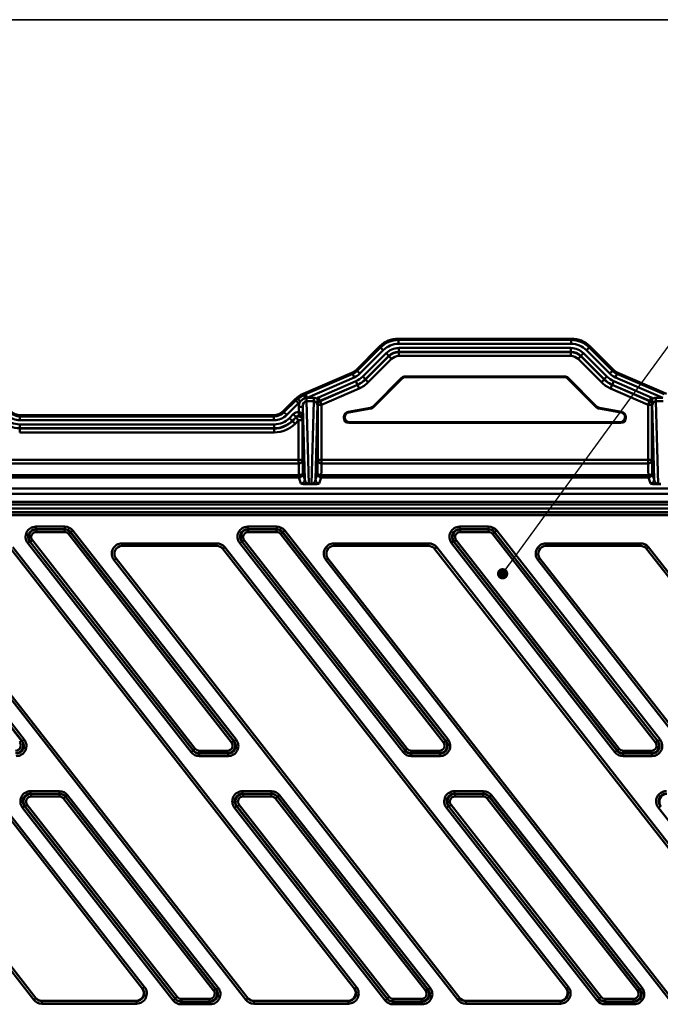
# Model space of a CAD drawing. Units: millimetres. Extents: x 8 to 440, y -29 to 291.
# Drawn here: x 156 to 206, y 214 to 291 of the extents above; entities that cross this region are included whole.
import ezdxf

# ---------------------------------------------------------------- set-up
doc = ezdxf.new("R2010")
doc.units = ezdxf.units.MM
doc.layers.add('FORMAT', color=7, linetype='Continuous')
doc.dimstyles.new('SLDDIMSTYLE1', dxfattribs={"dimtxt": 0.18, "dimasz": 0.88, "dimexe": 0, "dimexo": 0.0625, "dimgap": 0, "dimtad": 0, "dimtih": 1, "dimtoh": 1, "dimdec": 0, "dimrnd": 1e-09, "dimzin": 0, "dimdsep": 46, "dimtxsty": 'Standard', "dimblk1": 'DOT', "dimblk2": 'DOT', "dimsah": 1, "dimcen": 0.09, "dimadec": 0, "dimazin": 0, "dimtfac": 0.88, "dimtdec": 0, "dimtofl": 0, "dimtmove": 0, "dimatfit": 3, "dimldrblk": 'DOT', "dimfxl": 0, "dimfrac": 2, "dimtolj": 1, "dimtzin": 0, "dimarcsym": 0})

# ---------------------------------------------------------------- blocks, each defined once
blk = doc.blocks.new('_Dot')
at = {"color": 0, "linetype": 'ByBlock', "lineweight": -2}
blk.add_line((-0.5, 0), (-1, 0), dxfattribs=at)
at = {"color": 0, "linetype": 'ByBlock', "const_width": 0.5}
blk.add_lwpolyline([(-0.25, 0, 1), (0.25, 0, 1)], format="xyb", close=True, dxfattribs=at)

msp = doc.modelspace()

# ---------------------------------------------------------------- linework, layer by layer
at = {"color": 7, "linetype": 'Continuous', "lineweight": 50}
for p, q in [((185.622098, 266.162435), (185.663684, 266.062037)), ((199.131302, 266.162435), (185.622098, 266.162435)), ((185.663684, 266.062037), (199.089716, 266.062037)), ((185.663684, 266.062037), (185.663684, 265.762448)), ((199.089716, 266.062037), (199.131302, 266.162435)), ((199.089716, 266.062037), (199.089716, 265.762448)), ((182.374051, 263.741679), (184.209822, 265.577451)), ((182.431507, 263.657152), (184.251408, 265.477053)), ((184.251408, 265.477053), (184.209822, 265.577451)), ((184.251408, 265.477053), (184.46325, 265.265212)), ((199.089716, 265.762448), (185.663684, 265.762448)), ((185.674543, 265.436642), (199.078857, 265.436642)), ((185.674543, 265.436642), (185.674543, 265.137053)), ((199.078857, 265.436642), (199.078857, 265.137053)), ((200.501991, 265.477053), (200.29015, 265.265212)), ((200.543577, 265.577451), (200.501991, 265.477053)), ((200.501991, 265.477053), (202.321892, 263.657152)), ((200.543577, 265.577451), (202.379349, 263.741679)), ((184.46325, 265.265212), (182.643349, 263.445311)), ((182.870194, 263.211397), (184.68595, 265.027154)), ((184.897792, 264.815312), (183.082035, 262.999556)), ((183.094974, 262.980521), (184.907157, 264.792704)), ((185.118998, 264.580862), (183.306815, 262.76868)), ((184.68595, 265.027154), (184.897792, 264.815312)), ((184.907157, 264.792704), (184.897792, 264.815312)), ((184.907157, 264.792704), (185.118998, 264.580862)), ((199.078857, 265.137053), (185.674543, 265.137053)), ((185.674543, 265.137053), (185.683908, 265.114445)), ((185.683908, 265.114445), (199.069492, 265.114445)), ((185.683908, 265.114445), (185.683908, 264.814856)), ((199.069492, 264.814856), (185.683908, 264.814856)), ((199.069492, 265.114445), (199.078857, 265.137053)), ((199.069492, 265.114445), (199.069492, 264.814856)), ((199.846243, 264.792704), (199.634402, 264.580862)), ((201.446585, 262.76868), (199.634402, 264.580862)), ((199.855608, 264.815312), (199.846243, 264.792704)), ((199.846243, 264.792704), (201.658426, 262.980521)), ((200.067449, 265.027154), (199.855608, 264.815312)), ((201.671365, 262.999556), (199.855608, 264.815312)), ((200.067449, 265.027154), (201.883206, 263.211397)), ((202.110051, 263.445311), (200.29015, 265.265212)), ((182.374051, 263.741679), (182.431507, 263.657152)), ((202.321892, 263.657152), (202.379349, 263.741679)), ((182.033765, 263.510371), (178.225768, 261.861599)), ((178.414891, 261.834081), (182.091222, 263.425844)), ((182.210258, 263.150919), (178.533927, 261.559156)), ((182.091222, 263.425844), (182.033765, 263.510371)), ((182.091222, 263.425844), (182.210258, 263.150919)), ((182.431507, 263.657152), (182.643349, 263.445311)), ((182.870194, 263.211397), (183.082035, 262.999556)), ((183.082035, 262.999556), (183.094974, 262.980521)), ((183.094974, 262.980521), (183.306815, 262.76868)), ((183.676981, 260.890907), (185.8944, 263.108327)), ((183.707429, 260.832417), (185.92045, 263.045438)), ((185.92045, 263.045438), (185.8944, 263.108327)), ((186.176855, 263.225324), (198.576544, 263.225324)), ((186.176855, 263.225324), (186.202905, 263.162435)), ((186.202905, 263.162435), (198.550495, 263.162435)), ((198.550495, 263.162435), (198.576544, 263.225324)), ((198.858999, 263.108327), (198.83295, 263.045438)), ((198.83295, 263.045438), (201.045971, 260.832417)), ((198.858999, 263.108327), (201.076419, 260.890907)), ((201.658426, 262.980521), (201.446585, 262.76868)), ((201.658426, 262.980521), (201.671365, 262.999556)), ((201.883206, 263.211397), (201.671365, 262.999556)), ((202.321892, 263.657152), (202.110051, 263.445311)), ((202.662178, 263.425844), (202.543142, 263.150919)), ((206.219473, 261.559156), (202.543142, 263.150919)), ((202.719635, 263.510371), (202.662178, 263.425844)), ((202.662178, 263.425844), (206.338509, 261.834081)), ((202.719635, 263.510371), (206.527632, 261.861599)), ((179.425907, 261.590328), (182.344297, 262.853921)), ((182.463333, 262.578996), (179.544943, 261.315403)), ((179.552473, 261.294026), (182.476272, 262.559961)), ((182.595308, 262.285036), (179.671509, 261.019101)), ((182.344297, 262.853921), (182.463333, 262.578996)), ((182.476272, 262.559961), (182.463333, 262.578996)), ((182.476272, 262.559961), (182.595308, 262.285036)), ((202.277128, 262.559961), (202.158091, 262.285036)), ((205.081891, 261.019101), (202.158091, 262.285036)), ((202.290066, 262.578996), (202.277128, 262.559961)), ((202.277128, 262.559961), (205.200927, 261.294026)), ((202.409102, 262.853921), (202.290066, 262.578996)), ((205.208457, 261.315403), (202.290066, 262.578996)), ((202.409102, 262.853921), (205.327493, 261.590328)), ((177.607623, 261.441596), (176.698388, 260.533077)), ((177.665061, 261.357061), (177.607623, 261.441596)), ((177.815978, 261.493222), (178.283264, 261.77698)), ((177.815978, 261.493222), (178.005093, 261.260881)), ((178.225768, 261.861599), (178.283264, 261.77698)), ((178.283264, 261.77698), (178.374992, 261.816791)), ((178.494028, 261.550511), (178.39759, 261.525584)), ((178.414891, 261.834081), (178.533927, 261.559156)), ((178.494028, 261.550511), (178.494028, 261.302263)), ((178.533927, 261.559156), (179.059372, 261.559156)), ((179.059372, 261.559156), (179.059372, 261.302263)), ((179.359245, 261.464899), (179.359245, 261.556376)), ((179.425907, 261.590328), (179.544943, 261.315403)), ((205.327493, 261.590328), (205.208457, 261.315403)), ((205.394155, 261.556376), (205.394155, 261.464899)), ((205.694028, 261.302263), (205.694028, 261.559156)), ((205.694028, 261.559156), (206.219473, 261.559156)), ((176.739951, 260.43268), (177.665061, 261.357061)), ((177.876819, 261.145136), (176.951709, 260.220755)), ((177.665061, 261.357061), (177.876819, 261.145136)), ((177.899346, 260.864789), (178.1993, 260.864789)), ((177.899346, 260.449677), (177.899346, 260.864789)), ((178.363557, 255.189161), (178.1993, 260.864789)), ((178.1993, 260.864789), (178.1993, 259.902162)), ((178.494028, 261.302263), (178.680293, 254.866192)), ((179.059372, 261.302263), (178.494028, 261.302263)), ((178.873107, 254.866192), (179.059372, 261.302263)), ((179.359552, 261.053175), (179.189842, 255.189161)), ((179.371555, 261.019101), (179.36439, 261.03944)), ((179.371555, 256.736114), (179.371555, 261.019101)), ((179.671509, 261.019101), (179.371555, 261.019101)), ((179.544943, 261.315403), (179.552473, 261.294026)), ((179.552473, 261.294026), (179.671509, 261.019101)), ((179.671509, 261.019101), (179.671509, 256.736114)), ((183.46389, 260.779979), (181.729974, 260.474243)), ((183.494338, 260.721489), (181.792863, 260.421473)), ((183.494338, 260.721489), (183.46389, 260.779979)), ((183.676981, 260.890907), (183.707429, 260.832417)), ((201.045971, 260.832417), (201.076419, 260.890907)), ((201.28951, 260.779979), (201.259062, 260.721489)), ((201.259062, 260.721489), (202.960537, 260.421473)), ((201.28951, 260.779979), (203.023426, 260.474243)), ((205.200927, 261.294026), (205.081891, 261.019101)), ((205.381845, 261.019101), (205.081891, 261.019101)), ((205.081891, 256.736114), (205.081891, 261.019101)), ((205.200927, 261.294026), (205.208457, 261.315403)), ((205.38901, 261.03944), (205.381845, 261.019101)), ((205.381845, 261.019101), (205.381845, 256.736114)), ((205.563557, 255.189161), (205.393848, 261.053175)), ((205.694028, 261.302263), (205.880293, 254.866192)), ((206.259372, 261.302263), (205.694028, 261.302263)), ((156.231457, 260.211642), (156.189894, 260.111245)), ((156.189894, 260.111245), (156.189894, 259.811656)), ((156.189894, 260.111245), (175.963506, 260.111245)), ((156.231457, 260.211642), (175.921943, 260.211642)), ((175.963506, 260.111245), (175.921943, 260.211642)), ((175.963506, 260.111245), (175.963506, 259.811656)), ((176.698388, 260.533077), (176.739951, 260.43268)), ((176.739951, 260.43268), (176.951709, 260.220755)), ((177.17432, 259.982614), (177.465905, 260.273969)), ((177.17432, 259.982614), (177.386078, 259.770689)), ((177.677663, 260.062044), (177.386078, 259.770689)), ((177.395438, 259.74808), (177.670133, 260.022559)), ((177.465905, 260.273969), (177.677663, 260.062044)), ((177.670133, 260.022559), (177.677663, 260.062044)), ((177.670133, 260.022559), (177.881891, 259.810634)), ((177.899346, 260.449677), (177.894588, 260.150971)), ((181.399886, 260.08086), (181.399886, 260.005853)), ((181.440671, 260.046638), (181.399886, 260.08086)), ((181.399886, 260.005853), (181.440671, 260.046638)), ((181.729974, 260.474243), (181.792863, 260.421473)), ((202.960537, 260.421473), (203.023426, 260.474243)), ((203.353514, 260.08086), (203.312729, 260.046638)), ((203.312729, 260.046638), (203.353514, 260.005853)), ((203.353514, 260.08086), (203.353514, 260.005853)), ((156.179041, 259.186261), (156.169681, 259.163652)), ((156.169681, 259.163652), (175.983719, 259.163652)), ((156.169681, 259.163652), (156.169681, 258.864064)), ((156.179041, 259.48585), (175.974359, 259.48585)), ((156.179041, 259.48585), (156.179041, 259.186261)), ((175.974359, 259.186261), (156.179041, 259.186261)), ((175.963506, 259.811656), (156.189894, 259.811656)), ((175.974359, 259.48585), (175.974359, 259.186261)), ((175.983719, 259.163652), (175.974359, 259.186261)), ((175.983719, 259.163652), (175.983719, 258.864064)), ((177.386078, 259.770689), (177.395438, 259.74808)), ((177.395438, 259.74808), (177.607196, 259.536155)), ((177.881891, 259.810634), (177.607196, 259.536155)), ((178.181845, 259.810634), (177.881891, 259.810634)), ((177.881891, 256.736114), (177.881891, 259.810634)), ((178.1993, 259.902162), (178.181845, 259.810634)), ((178.181845, 259.810634), (178.181845, 256.736114)), ((181.862227, 259.669291), (181.799338, 259.606401)), ((202.954062, 259.606401), (181.799338, 259.606401)), ((202.891172, 259.669291), (181.862227, 259.669291)), ((202.954062, 259.606401), (202.891172, 259.669291)), ((175.983719, 258.864064), (156.169681, 258.864064)), ((154.271509, 256.736114), (177.881891, 256.736114)), ((154.271509, 256.439147), (177.881891, 256.439147)), ((177.881891, 256.736114), (178.181845, 256.736114)), ((177.881891, 256.439147), (177.881891, 256.736114)), ((179.371555, 256.736114), (179.671509, 256.736114)), ((179.671509, 256.736114), (179.671509, 256.439147)), ((179.671509, 256.736114), (205.081891, 256.736114)), ((179.671509, 256.439147), (205.081891, 256.439147)), ((205.081891, 256.736114), (205.381845, 256.736114)), ((205.081891, 256.439147), (205.081891, 256.736114)), ((177.906328, 255.543528), (154.247072, 255.543528)), ((177.906328, 255.361782), (154.247072, 255.361782)), ((177.906328, 255.361782), (177.906328, 255.543528)), ((178.063603, 254.889572), (177.906328, 255.361782)), ((178.206282, 255.661371), (178.363557, 255.189161)), ((179.189842, 255.189161), (179.347118, 255.661371)), ((179.647072, 255.361782), (179.489797, 254.889572)), ((179.647072, 255.543528), (179.647072, 255.361782)), ((205.106328, 255.543528), (179.647072, 255.543528)), ((205.106328, 255.361782), (179.647072, 255.361782)), ((205.106328, 255.361782), (205.106328, 255.543528)), ((205.263603, 254.889572), (205.106328, 255.361782)), ((205.406282, 255.661371), (205.563557, 255.189161)), ((178.680293, 254.866192), (178.680293, 254.823495)), ((178.680293, 254.866192), (178.873107, 254.866192)), ((178.873107, 254.823495), (178.680293, 254.823495)), ((178.873107, 254.866192), (178.873107, 254.823495)), ((205.880293, 254.823495), (205.880293, 254.866192)), ((205.880293, 254.866192), (206.073107, 254.866192)), ((206.073107, 254.823495), (205.880293, 254.823495)), ((58.454093, 254.484652), (221.099307, 254.484652)), ((221.099307, 254.0852), (58.454093, 254.0852)), ((63.67209, 253.457924), (220.77063, 253.457924)), ((220.77063, 253.258046), (63.67209, 253.258046)), ((216.249215, 252.659545), (65.279372, 252.659545)), ((65.316606, 252.622311), (216.236814, 252.622311)), ((216.236814, 252.422585), (65.316606, 252.422585)), ((65.980455, 252.929059), (220.441643, 252.929059)), ((157.42614, 251.526147), (157.42614, 251.326908)), ((157.42614, 251.526147), (159.675628, 251.526147)), ((159.675628, 251.526147), (159.675628, 251.326908)), ((173.923377, 251.526147), (173.923377, 251.326908)), ((173.923377, 251.526147), (176.172865, 251.526147)), ((176.172865, 251.526147), (176.172865, 251.326908)), ((190.420614, 251.326908), (190.420614, 251.526147)), ((190.420614, 251.526147), (192.670102, 251.526147)), ((192.670102, 251.326908), (192.670102, 251.526147)), ((143.639377, 251.076635), (156.320932, 234.844985)), ((156.363061, 234.824438), (143.649399, 251.097183)), ((143.806401, 251.219846), (156.520063, 234.947101)), ((157.42614, 251.326908), (157.468269, 251.306361)), ((159.675628, 251.326908), (157.42614, 251.326908)), ((157.468269, 251.306361), (159.665607, 251.306361)), ((157.468269, 251.306361), (157.468269, 251.107122)), ((159.665607, 251.107122), (157.468269, 251.107122)), ((159.665607, 251.306361), (159.675628, 251.326908)), ((159.665607, 251.306361), (159.665607, 251.107122)), ((160.136614, 251.076635), (159.979611, 250.953971)), ((172.661166, 234.722322), (159.979611, 250.953971)), ((160.146636, 251.097183), (160.136614, 251.076635)), ((160.136614, 251.076635), (172.818168, 234.844985)), ((160.146636, 251.097183), (160.303638, 251.219846)), ((172.860298, 234.824438), (160.146636, 251.097183)), ((160.303638, 251.219846), (173.0173, 234.947101)), ((173.923377, 251.326908), (173.965506, 251.306361)), ((176.172865, 251.326908), (173.923377, 251.326908)), ((173.965506, 251.107122), (173.965506, 251.306361)), ((173.965506, 251.306361), (176.162843, 251.306361)), ((176.162843, 251.107122), (173.965506, 251.107122)), ((176.162843, 251.306361), (176.172865, 251.326908)), ((176.162843, 251.107122), (176.162843, 251.306361)), ((176.476848, 250.953971), (176.633851, 251.076635)), ((189.158403, 234.722322), (176.476848, 250.953971)), ((176.643873, 251.097183), (176.633851, 251.076635)), ((176.633851, 251.076635), (189.315405, 234.844985)), ((176.643873, 251.097183), (176.800875, 251.219846)), ((189.357534, 234.824438), (176.643873, 251.097183)), ((176.800875, 251.219846), (189.514537, 234.947101)), ((190.420614, 251.326908), (190.462743, 251.306361)), ((192.670102, 251.326908), (190.420614, 251.326908)), ((190.462743, 251.107122), (190.462743, 251.306361)), ((190.462743, 251.306361), (192.66008, 251.306361)), ((192.66008, 251.107122), (190.462743, 251.107122)), ((192.66008, 251.306361), (192.670102, 251.326908)), ((192.66008, 251.107122), (192.66008, 251.306361)), ((192.974085, 250.953971), (193.131088, 251.076635)), ((205.65564, 234.722322), (192.974085, 250.953971)), ((193.141109, 251.097183), (193.131088, 251.076635)), ((193.131088, 251.076635), (205.812642, 234.844985)), ((193.141109, 251.097183), (193.298112, 251.219846)), ((205.854771, 234.824438), (193.141109, 251.097183)), ((193.298112, 251.219846), (206.011774, 234.947101)), ((156.79813, 250.238537), (156.955133, 250.3612)), ((169.511792, 233.965791), (156.79813, 250.238537)), ((156.997262, 250.340653), (156.955133, 250.3612)), ((156.955133, 250.3612), (169.668795, 234.088455)), ((157.154265, 250.463316), (156.997262, 250.340653)), ((169.678817, 234.109003), (156.997262, 250.340653)), ((157.154265, 250.463316), (169.835819, 234.231667)), ((164.139951, 250.222881), (171.500257, 250.222881)), ((164.139951, 250.022881), (164.139951, 250.222881)), ((171.500257, 250.022881), (164.139951, 250.022881)), ((171.500257, 250.022881), (171.500257, 250.222881)), ((173.295367, 250.238537), (173.45237, 250.3612)), ((186.009029, 233.965791), (173.295367, 250.238537)), ((173.494499, 250.340653), (173.45237, 250.3612)), ((173.45237, 250.3612), (186.166032, 234.088455)), ((173.494499, 250.340653), (173.651501, 250.463316)), ((186.176053, 234.109003), (173.494499, 250.340653)), ((173.651501, 250.463316), (186.333056, 234.231667)), ((180.637188, 250.222881), (187.997494, 250.222881)), ((180.637188, 250.022881), (180.637188, 250.222881)), ((187.997494, 250.022881), (180.637188, 250.022881)), ((187.997494, 250.022881), (187.997494, 250.222881)), ((189.792604, 250.238537), (189.949606, 250.3612)), ((202.506266, 233.965791), (189.792604, 250.238537)), ((189.991736, 250.340653), (189.949606, 250.3612)), ((189.949606, 250.3612), (202.663268, 234.088455)), ((189.991736, 250.340653), (190.148738, 250.463316)), ((202.67329, 234.109003), (189.991736, 250.340653)), ((190.148738, 250.463316), (202.830293, 234.231667)), ((197.134425, 250.222881), (204.494731, 250.222881)), ((197.134425, 250.022881), (197.134425, 250.222881)), ((204.494731, 250.022881), (197.134425, 250.022881)), ((204.494731, 250.022881), (204.494731, 250.222881)), ((165.732901, 215.548321), (138.97859, 249.792278)), ((139.136192, 249.91541), (165.890504, 215.671453)), ((182.230138, 215.548321), (155.475827, 249.792278)), ((155.633429, 249.91541), (182.38774, 215.671453)), ((171.973064, 249.792278), (172.130666, 249.91541)), ((198.727375, 215.548321), (171.973064, 249.792278)), ((172.130666, 249.91541), (198.884977, 215.671453)), ((188.4703, 249.792278), (188.627903, 249.91541)), ((215.224612, 215.548321), (188.4703, 249.792278)), ((188.627903, 249.91541), (215.382214, 215.671453)), ((204.967537, 249.792278), (205.125139, 249.91541)), ((213.902273, 238.356338), (204.967537, 249.792278)), ((205.125139, 249.91541), (214.059875, 238.47947)), ((157.269381, 214.686395), (130.515069, 248.930352)), ((130.672671, 249.053484), (157.426983, 214.809527)), ((173.766618, 214.686395), (147.012306, 248.930352)), ((147.169908, 249.053484), (173.92422, 214.809527)), ((163.509543, 248.930352), (163.667145, 249.053484)), ((190.263854, 214.686395), (163.509543, 248.930352)), ((163.667145, 249.053484), (190.421457, 214.809527)), ((180.00678, 248.930352), (180.164382, 249.053484)), ((206.761091, 214.686395), (180.00678, 248.930352)), ((180.164382, 249.053484), (206.918693, 214.809527)), ((196.504016, 248.930352), (196.661619, 249.053484)), ((212.799058, 228.07365), (196.504016, 248.930352)), ((196.661619, 249.053484), (212.95666, 228.196782)), ((156.163929, 234.722322), (156.320932, 234.844985)), ((156.320932, 234.844985), (156.363061, 234.824438)), ((156.363061, 234.824438), (156.520063, 234.947101)), ((172.818168, 234.844985), (172.661166, 234.722322)), ((172.818168, 234.844985), (172.860298, 234.824438)), ((172.860298, 234.824438), (173.0173, 234.947101)), ((189.158403, 234.722322), (189.315405, 234.844985)), ((189.315405, 234.844985), (189.357534, 234.824438)), ((189.357534, 234.824438), (189.514537, 234.947101)), ((205.65564, 234.722322), (205.812642, 234.844985)), ((205.812642, 234.844985), (205.854771, 234.824438)), ((205.854771, 234.824438), (206.011774, 234.947101)), ((169.511792, 233.965791), (169.668795, 234.088455)), ((169.668795, 234.088455), (169.678817, 234.109003)), ((169.835819, 234.231667), (169.678817, 234.109003)), ((170.149824, 233.879277), (170.139802, 233.85873)), ((170.139802, 233.85873), (172.38929, 233.85873)), ((170.139802, 233.85873), (170.139802, 233.659491)), ((170.149824, 234.078516), (172.347161, 234.078516)), ((170.149824, 234.078516), (170.149824, 233.879277)), ((172.347161, 233.879277), (170.149824, 233.879277)), ((172.347161, 234.078516), (172.347161, 233.879277)), ((172.38929, 233.85873), (172.347161, 233.879277)), ((172.38929, 233.85873), (172.38929, 233.659491)), ((186.009029, 233.965791), (186.166032, 234.088455)), ((186.166032, 234.088455), (186.176053, 234.109003)), ((186.176053, 234.109003), (186.333056, 234.231667)), ((186.647061, 233.879277), (186.637039, 233.85873)), ((186.637039, 233.85873), (188.886527, 233.85873)), ((186.637039, 233.85873), (186.637039, 233.659491)), ((186.647061, 234.078516), (188.844398, 234.078516)), ((186.647061, 233.879277), (186.647061, 234.078516)), ((188.844398, 233.879277), (186.647061, 233.879277)), ((188.844398, 233.879277), (188.844398, 234.078516)), ((188.886527, 233.85873), (188.844398, 233.879277)), ((188.886527, 233.85873), (188.886527, 233.659491)), ((202.506266, 233.965791), (202.663268, 234.088455)), ((202.663268, 234.088455), (202.67329, 234.109003)), ((202.67329, 234.109003), (202.830293, 234.231667)), ((203.144298, 233.879277), (203.134276, 233.85873)), ((203.134276, 233.85873), (205.383764, 233.85873)), ((203.134276, 233.659491), (203.134276, 233.85873)), ((203.144298, 234.078516), (205.341635, 234.078516)), ((203.144298, 233.879277), (203.144298, 234.078516)), ((205.341635, 233.879277), (203.144298, 233.879277)), ((205.341635, 233.879277), (205.341635, 234.078516)), ((205.383764, 233.85873), (205.341635, 233.879277)), ((205.383764, 233.659491), (205.383764, 233.85873)), ((172.38929, 233.659491), (170.139802, 233.659491)), ((188.886527, 233.659491), (186.637039, 233.659491)), ((205.383764, 233.659491), (203.134276, 233.659491)), ((157.019589, 230.73177), (157.019589, 230.931009)), ((157.019589, 230.931009), (159.269077, 230.931009)), ((159.269077, 230.73177), (159.269077, 230.931009)), ((173.516825, 230.73177), (173.516825, 230.931009)), ((173.516825, 230.931009), (175.766314, 230.931009)), ((175.766314, 230.73177), (175.766314, 230.931009)), ((190.014062, 230.73177), (190.014062, 230.931009)), ((190.014062, 230.931009), (192.26355, 230.931009)), ((192.26355, 230.73177), (192.26355, 230.931009)), ((157.019589, 230.73177), (157.061718, 230.711223)), ((159.269077, 230.73177), (157.019589, 230.73177)), ((157.061718, 230.511984), (157.061718, 230.711223)), ((157.061718, 230.711223), (159.259055, 230.711223)), ((159.259055, 230.511984), (157.061718, 230.511984)), ((159.259055, 230.711223), (159.269077, 230.73177)), ((159.259055, 230.511984), (159.259055, 230.711223)), ((159.57306, 230.358833), (159.730062, 230.481497)), ((171.26433, 215.394691), (159.57306, 230.358833)), ((159.740084, 230.502045), (159.730062, 230.481497)), ((159.730062, 230.481497), (171.421332, 215.517354)), ((159.740084, 230.502045), (159.897087, 230.624709)), ((171.463461, 215.496807), (159.740084, 230.502045)), ((159.897087, 230.624709), (171.620464, 215.61947)), ((173.516825, 230.73177), (173.558955, 230.711223)), ((175.766314, 230.73177), (173.516825, 230.73177)), ((173.558955, 230.711223), (173.558955, 230.511984)), ((173.558955, 230.711223), (175.756292, 230.711223)), ((175.756292, 230.511984), (173.558955, 230.511984)), ((175.756292, 230.711223), (175.766314, 230.73177)), ((175.756292, 230.711223), (175.756292, 230.511984)), ((176.227299, 230.481497), (176.070297, 230.358833)), ((187.761566, 215.394691), (176.070297, 230.358833)), ((176.237321, 230.502045), (176.227299, 230.481497)), ((176.227299, 230.481497), (187.918569, 215.517354)), ((176.237321, 230.502045), (176.394323, 230.624709)), ((187.960698, 215.496807), (176.237321, 230.502045)), ((176.394323, 230.624709), (188.1177, 215.61947)), ((190.014062, 230.73177), (190.056191, 230.711223)), ((192.26355, 230.73177), (190.014062, 230.73177)), ((190.056191, 230.511984), (190.056191, 230.711223)), ((190.056191, 230.711223), (192.253529, 230.711223)), ((192.253529, 230.511984), (190.056191, 230.511984)), ((192.253529, 230.711223), (192.26355, 230.73177)), ((192.253529, 230.511984), (192.253529, 230.711223)), ((192.567533, 230.358833), (192.724536, 230.481497)), ((204.258803, 215.394691), (192.567533, 230.358833)), ((192.734558, 230.502045), (192.724536, 230.481497)), ((192.724536, 230.481497), (204.415806, 215.517354)), ((192.734558, 230.502045), (192.89156, 230.624709)), ((204.457935, 215.496807), (192.734558, 230.502045)), ((192.89156, 230.624709), (204.614937, 215.61947)), ((156.391579, 229.643399), (156.548581, 229.766062)), ((168.114956, 214.63816), (156.391579, 229.643399)), ((156.59071, 229.745515), (156.548581, 229.766062)), ((156.548581, 229.766062), (168.271958, 214.760824)), ((156.59071, 229.745515), (156.747713, 229.868178)), ((168.28198, 214.781372), (156.59071, 229.745515)), ((156.747713, 229.868178), (168.438983, 214.904036)), ((172.888816, 229.643399), (173.045818, 229.766062)), ((184.612193, 214.63816), (172.888816, 229.643399)), ((173.087947, 229.745515), (173.045818, 229.766062)), ((173.045818, 229.766062), (184.769195, 214.760824)), ((173.24495, 229.868178), (173.087947, 229.745515)), ((184.779217, 214.781372), (173.087947, 229.745515)), ((173.24495, 229.868178), (184.936219, 214.904036)), ((189.386052, 229.643399), (189.543055, 229.766062)), ((201.10943, 214.63816), (189.386052, 229.643399)), ((189.585184, 229.745515), (189.543055, 229.766062)), ((189.543055, 229.766062), (201.266432, 214.760824)), ((189.585184, 229.745515), (189.742187, 229.868178)), ((201.276454, 214.781372), (189.585184, 229.745515)), ((189.742187, 229.868178), (201.433456, 214.904036)), ((205.883289, 229.643399), (206.040292, 229.766062)), ((217.606666, 214.63816), (205.883289, 229.643399)), ((165.732901, 215.548321), (165.890504, 215.671453)), ((171.26433, 215.394691), (171.421332, 215.517354)), ((171.421332, 215.517354), (171.463461, 215.496807)), ((171.463461, 215.496807), (171.620464, 215.61947)), ((182.38774, 215.671453), (182.230138, 215.548321)), ((187.918569, 215.517354), (187.761566, 215.394691)), ((187.918569, 215.517354), (187.960698, 215.496807)), ((187.960698, 215.496807), (188.1177, 215.61947)), ((198.727375, 215.548321), (198.884977, 215.671453)), ((204.258803, 215.394691), (204.415806, 215.517354)), ((204.415806, 215.517354), (204.457935, 215.496807)), ((204.457935, 215.496807), (204.614937, 215.61947)), ((157.269381, 214.686395), (157.426983, 214.809527)), ((168.114956, 214.63816), (168.271958, 214.760824)), ((168.271958, 214.760824), (168.28198, 214.781372)), ((168.28198, 214.781372), (168.438983, 214.904036)), ((168.752987, 214.750885), (170.950325, 214.750885)), ((168.752987, 214.551646), (168.752987, 214.750885)), ((170.950325, 214.551646), (170.950325, 214.750885)), ((173.92422, 214.809527), (173.766618, 214.686395)), ((184.612193, 214.63816), (184.769195, 214.760824)), ((184.769195, 214.760824), (184.779217, 214.781372)), ((184.936219, 214.904036), (184.779217, 214.781372)), ((185.250224, 214.750885), (187.447561, 214.750885)), ((185.250224, 214.750885), (185.250224, 214.551646)), ((187.447561, 214.750885), (187.447561, 214.551646)), ((190.263854, 214.686395), (190.421457, 214.809527)), ((201.10943, 214.63816), (201.266432, 214.760824)), ((201.266432, 214.760824), (201.276454, 214.781372)), ((201.276454, 214.781372), (201.433456, 214.904036)), ((201.747461, 214.750885), (203.944798, 214.750885)), ((201.747461, 214.551646), (201.747461, 214.750885)), ((203.944798, 214.551646), (203.944798, 214.750885)), ((157.872413, 214.614786), (157.901504, 214.577552)), ((157.872413, 214.614786), (165.232719, 214.614786)), ((157.901504, 214.377826), (157.901504, 214.577552)), ((157.901504, 214.577552), (165.261809, 214.577552)), ((165.261809, 214.377826), (157.901504, 214.377826)), ((165.261809, 214.577552), (165.232719, 214.614786)), ((165.261809, 214.377826), (165.261809, 214.577552)), ((168.752987, 214.551646), (168.742966, 214.531098)), ((168.742966, 214.531098), (170.992454, 214.531098)), ((168.742966, 214.33186), (168.742966, 214.531098)), ((170.992454, 214.33186), (168.742966, 214.33186)), ((170.950325, 214.551646), (168.752987, 214.551646)), ((170.992454, 214.531098), (170.950325, 214.551646)), ((170.992454, 214.33186), (170.992454, 214.531098)), ((174.36965, 214.614786), (181.729956, 214.614786)), ((174.36965, 214.614786), (174.398741, 214.577552)), ((174.398741, 214.377826), (174.398741, 214.577552)), ((174.398741, 214.577552), (181.759046, 214.577552)), ((181.759046, 214.377826), (174.398741, 214.377826)), ((181.759046, 214.577552), (181.729956, 214.614786)), ((181.759046, 214.377826), (181.759046, 214.577552)), ((185.250224, 214.551646), (185.240202, 214.531098)), ((185.240202, 214.531098), (187.489691, 214.531098)), ((185.240202, 214.33186), (185.240202, 214.531098)), ((187.489691, 214.33186), (185.240202, 214.33186)), ((187.447561, 214.551646), (185.250224, 214.551646)), ((187.489691, 214.531098), (187.447561, 214.551646)), ((187.489691, 214.33186), (187.489691, 214.531098)), ((190.866887, 214.614786), (190.895977, 214.577552)), ((190.866887, 214.614786), (198.227193, 214.614786)), ((190.895977, 214.377826), (190.895977, 214.577552)), ((190.895977, 214.577552), (198.256283, 214.577552)), ((198.256283, 214.377826), (190.895977, 214.377826)), ((198.256283, 214.577552), (198.227193, 214.614786)), ((198.256283, 214.377826), (198.256283, 214.577552)), ((201.747461, 214.551646), (201.737439, 214.531098)), ((201.737439, 214.531098), (203.986927, 214.531098)), ((201.737439, 214.33186), (201.737439, 214.531098)), ((203.986927, 214.33186), (201.737439, 214.33186)), ((203.944798, 214.551646), (201.747461, 214.551646)), ((203.986927, 214.531098), (203.944798, 214.551646)), ((203.986927, 214.33186), (203.986927, 214.531098))]:
    msp.add_line(p, q, dxfattribs=at)
at = {"color": 7, "linetype": 'Continuous', "lineweight": 50, "flags": 128}
for points in [[(177.906328, 255.543528), (177.964263, 255.546112), (178.020017, 255.553035), (178.071491, 255.564037), (178.116746, 255.578704), (178.154078, 255.596483), (178.182083, 255.616706), (178.199706, 255.63861), (178.206282, 255.661371)], [(179.347118, 255.661371), (179.353694, 255.63861), (179.371317, 255.616706), (179.399321, 255.596483), (179.436654, 255.578704), (179.481909, 255.564037), (179.533383, 255.553035), (179.589137, 255.546112), (179.647072, 255.543528)], [(205.106328, 255.543528), (205.164263, 255.546112), (205.220017, 255.553035), (205.271491, 255.564037), (205.316746, 255.578704), (205.354078, 255.596483), (205.382083, 255.616706), (205.399706, 255.63861), (205.406282, 255.661371)]]:
    msp.add_lwpolyline(points, dxfattribs=at)
at = {"color": 7, "linetype": 'Continuous', "lineweight": 50}
for centre, radius, start, end in [((174.234498, 259.784035), 4.512686, 22.70105632, 26.20803055), ((171.941627, 258.78112), 7.113613, 22.91148587, 25.26092134), ((179.671493, 261.018713), 0.299938, 113.37914019, 179.92596351), ((205.081907, 261.018713), 0.299938, 0.07403649, 66.62085981), ((177.881495, 259.809161), 0.300354, 0.28106192, 134.72532452), ((177.882514, 256.738487), 0.29934, 269.88062728, 359.54586121), ((179.670885, 256.738487), 0.29934, 180.45413879, 270.11937272), ((205.082514, 256.738487), 0.29934, 269.88062728, 359.54586121), ((177.90619, 255.661875), 0.300093, 270.02636749, 359.90378389), ((179.64721, 255.661875), 0.300093, 180.09621611, 269.97363251), ((205.10619, 255.661875), 0.300093, 270.02636749, 359.90378389), ((178.063465, 255.189665), 0.300093, 270.02636749, 359.90378389), ((179.489935, 255.189665), 0.300093, 180.09621611, 269.97363251), ((205.263465, 255.189665), 0.300093, 270.02636749, 359.90378389), ((164.139951, 249.422881), 0.8, 90, 218), ((164.139951, 249.422881), 0.6, 90, 218), ((171.500257, 249.422881), 0.8, 38, 90), ((171.500257, 249.422881), 0.6, 38, 90), ((180.637188, 249.422881), 0.8, 90, 218), ((180.637188, 249.422881), 0.6, 90, 218), ((187.997494, 249.422881), 0.8, 38, 90), ((187.997494, 249.422881), 0.6, 38, 90), ((197.134425, 249.422881), 0.8, 90, 218), ((197.134425, 249.422881), 0.6, 90, 218), ((204.494731, 249.422881), 0.8, 38, 90), ((204.494731, 249.422881), 0.6, 38, 90)]:
    msp.add_arc(centre, radius, start, end, dxfattribs=at)
for centre, major_axis, ratio, start_param, end_param in [((185.62437, 264.15969), (-0.766597, 1.85073), 0.998394966, 5.891053824, 6.67531679), ((185.665615, 264.060115), (-0.766228, 1.849839), 0.998875549, 5.891053824, 6.67531679), ((199.087785, 264.060115), (0.766228, 1.849839), 0.998875549, 5.891053824, 6.67531679), ((199.12903, 264.15969), (0.766597, 1.85073), 0.998394966, 5.891053824, 6.67531679), ((185.665615, 264.060115), (-0.651608, 1.57312), 0.998394966, 5.891053824, 6.67531679), ((185.676134, 264.034721), (-0.536618, 1.295511), 0.998394966, 5.891053824, 6.67531679), ((199.077266, 264.034721), (0.536618, 1.295511), 0.998394966, 5.891053824, 6.67531679), ((199.087785, 264.060115), (0.651608, 1.57312), 0.998394966, 5.891053824, 6.67531679), ((185.676134, 264.034721), (-0.421997, 1.018792), 0.997522363, 5.891053824, 6.67531679), ((185.684817, 264.013758), (-0.42126, 1.017011), 0.999269097, 5.891053824, 6.67531679), ((185.684817, 264.013758), (-0.306639, 0.740292), 0.998394966, 5.891053824, 6.67531679), ((199.068583, 264.013758), (0.42126, 1.017011), 0.999269097, 5.891053824, 6.67531679), ((199.068583, 264.013758), (0.306639, 0.740292), 0.998394966, 5.891053824, 6.67531679), ((199.077266, 264.034721), (0.421997, 1.018792), 0.997522363, 5.891053824, 6.67531679), ((181.595572, 264.520971), (0.619262, -0.911021), 0.998579825, 6.095051048, 6.471319567), ((203.157827, 264.520971), (-0.619262, -0.911021), 0.998579825, 6.095051048, 6.471319567), ((181.652558, 264.437137), (-0.619742, 0.911726), 0.997807431, 2.953458394, 3.329726913), ((181.652558, 264.437137), (0.788152, -1.159481), 0.998579825, 6.095051048, 6.471319567), ((181.667091, 264.415757), (0.957042, -1.407941), 0.998579825, 6.095051048, 6.471319567), ((181.667091, 264.415757), (-1.125452, 1.655696), 0.999005151, 2.953458394, 3.329726913), ((181.679088, 264.398108), (-1.126411, 1.657106), 0.99815486, 2.953458394, 3.329726913), ((186.17731, 262.824775), (-0.153319, 0.370146), 0.998394966, 5.891053824, 6.67531679), ((186.20336, 262.761886), (-0.153319, 0.370146), 0.998394966, 5.891053824, 6.67531679), ((198.55004, 262.761886), (0.153319, 0.370146), 0.998394966, 5.891053824, 6.67531679), ((198.57609, 262.824775), (0.153319, 0.370146), 0.998394966, 5.891053824, 6.67531679), ((203.074312, 264.398108), (1.126411, 1.657106), 0.99815486, 2.953458394, 3.329726913), ((203.086309, 264.415757), (1.125452, 1.655696), 0.999005151, 2.953458394, 3.329726913), ((203.086309, 264.415757), (-0.957042, -1.407941), 0.998579825, 6.095051048, 6.471319567), ((203.100842, 264.437137), (-0.788152, -1.159481), 0.998579825, 6.095051048, 6.471319567), ((203.100842, 264.437137), (0.619742, 0.911726), 0.997807431, 2.953458394, 3.329726913), ((181.679088, 264.398108), (1.294821, -1.904861), 0.998579825, 6.095051048, 6.471319567), ((203.074312, 264.398108), (-1.294821, -1.904861), 0.998579825, 6.095051048, 6.471319567), ((179.02248, 260.024146), (-1.125605, 1.656623), 0.998579931, 6.095247658, 6.471122956), ((179.079447, 259.940303), (-1.125126, 1.655917), 0.999005226, 0.086264241, 0.187937649), ((178.494031, 261.834081), (1.38796, 0.599307), 0.020775187, 1.618873383, 1.647693246), ((178.613067, 261.559156), (1.388011, 0.299554), 0.011774935, 1.625302444, 1.654122308), ((179.053963, 260.858473), (0.020272, 0.700467), 0.856212618, 5.783268822, 6.307959722), ((179.664527, 261.038921), (-0.199624, 0.566696), 0.998622827, 0.069824425, 0.194585804), ((205.088873, 261.038921), (0.199624, 0.566696), 0.998622827, 6.088599503, 6.213360882), ((205.699437, 260.858473), (-0.020272, 0.700467), 0.856212618, 6.258410892, 6.783101793), ((179.079447, 259.940303), (-0.956764, 1.408129), 0.998579931, 0.086264241, 0.187937649), ((178.499437, 260.858473), (0.020272, -0.700467), 0.856212618, 4.075855295, 4.678600885), ((178.499437, 260.858473), (-0.012841, 0.443711), 0.67583286, 6.258410892, 7.820193539), ((179.053963, 260.858473), (0.012841, 0.443711), 0.67583286, 5.026662314, 6.307959722), ((179.052635, 260.812596), (0.290265, 0.299675), 0.3370376, 5.615645154, 5.896130393), ((179.664527, 261.038921), (-0.100087, 0.284128), 0.995881712, 0.069824425, 1.23167755), ((183.393994, 261.174383), (0.184978, -0.35534), 0.9984936, 5.978184765, 6.58818585), ((183.424443, 261.115892), (0.184978, -0.35534), 0.9984936, 5.978184765, 6.58818585), ((201.328957, 261.115892), (-0.184978, -0.35534), 0.9984936, 5.978184765, 6.58818585), ((201.359405, 261.174383), (-0.184978, -0.35534), 0.9984936, 5.978184765, 6.58818585), ((205.088873, 261.038921), (0.100087, 0.284128), 0.995881712, 5.051507757, 6.213360882), ((205.700765, 260.812596), (-0.290265, 0.299675), 0.3370376, 0.387054914, 0.667540153), ((205.699437, 260.858473), (-0.012841, 0.443711), 0.67583286, 6.258410892, 7.5397083), ((156.180971, 261.188183), (-0.651298, -1.573248), 0.998395227, 5.891250398, 6.675120216), ((156.191484, 261.213577), (-0.536363, -1.295616), 0.998395227, 5.891250398, 6.675120216), ((156.191484, 261.213577), (0.421797, 1.018874), 0.997522765, 2.749657744, 3.533527563), ((156.232706, 261.313152), (-0.421428, -1.017984), 0.998395227, 5.891250398, 6.675120216), ((175.920694, 261.313152), (0.421428, -1.017984), 0.998395227, 5.891250398, 6.675120216), ((175.961916, 261.213577), (-0.421797, 1.018874), 0.997522765, 2.749657744, 3.533527563), ((175.961916, 261.213577), (0.536363, -1.295616), 0.998395227, 5.891250398, 6.675120216), ((175.972429, 261.188183), (0.651298, -1.573248), 0.998395227, 5.891250398, 6.675120216), ((177.888873, 259.847245), (0.112886, 0.591931), 0.995687042, 0.171788368, 0.971437401), ((177.888873, 259.847245), (0.056929, 0.298513), 0.987189986, 0.171788368, 0.971437401), ((177.899346, 259.902162), (0.299335, -0.026245), 0.826695587, 0.105663907, 1.659006941), ((177.899346, 259.902162), (-0.007479, 0.547583), 0.547691375, 4.704908199, 6.258251233), ((181.800435, 260.079939), (-0.307134, 0.257716), 0.99766798, 5.586203009, 6.980167605), ((181.800435, 260.00695), (-0.283618, -0.283618), 0.997264689, 5.499156672, 7.067213943), ((181.840123, 260.046638), (0.590951, 0.025801), 0.039906838, 2.26051951, 2.311301794), ((181.863325, 260.027169), (-0.307134, 0.257716), 0.99766798, 5.586203009, 6.929385322), ((181.863325, 260.06984), (-0.283618, -0.283618), 0.997264689, 5.549938955, 7.067213943), ((202.890075, 260.06984), (0.283618, -0.283618), 0.997264689, 5.499156672, 7.016431659), ((202.952965, 260.00695), (0.283618, -0.283618), 0.997264689, 5.499156672, 7.067213943), ((202.890075, 260.027169), (0.307134, 0.257716), 0.99766798, 5.636985293, 6.980167605), ((202.952965, 260.079939), (0.307134, 0.257716), 0.99766798, 5.586203009, 6.980167605), ((202.913277, 260.046638), (0.590951, -0.025801), 0.039906838, 0.83029086, 0.881073143), ((156.180971, 261.188183), (0.765864, 1.84999), 0.998875732, 2.749657744, 3.533527563), ((175.972429, 261.188183), (-0.765864, 1.84999), 0.998875732, 2.749657744, 3.533527563), ((175.981107, 261.16722), (-0.766601, 1.85177), 0.997915184, 2.749657744, 3.533527563), ((175.981107, 261.16722), (0.881168, -2.128512), 0.998395227, 5.891250398, 6.675120216), ((177.877434, 254.954313), (0, 1.5), 0.020946078, 5.116073911, 6.140863339), ((178.177389, 254.954313), (0, 1.8), 0.017455065, 5.116073911, 6.140863339), ((179.376011, 254.954313), (0, 1.8), 0.017455065, 0.142321968, 1.167111396), ((179.675966, 254.954313), (0, 1.5), 0.020946078, 0.142321968, 1.167111396), ((205.077434, 254.954313), (0, 1.5), 0.020946078, 5.116073911, 6.140863339), ((205.377389, 254.954313), (0, 1.8), 0.017455065, 5.116073911, 6.140863339), ((178.663494, 254.890173), (0.600302, -0.001889), 0.111029951, 3.178943782, 4.740726429), ((178.663494, 255.189762), (-0.113174, 0.306849), 0.907449085, 1.249682649, 2.811465295), ((178.889906, 255.189762), (0.113174, 0.306849), 0.907449085, 3.471720012, 5.033502658), ((178.889906, 254.890173), (0.600302, 0.001889), 0.111029951, 4.684051532, 6.245834179), ((205.863494, 254.890173), (0.600302, -0.001889), 0.111029951, 3.178943782, 4.740726429), ((205.863494, 255.189762), (-0.113174, 0.306849), 0.907449085, 1.249682649, 2.811465295), ((157.438647, 250.723091), (-0.733215, 0.357613), 0.980660425, 5.173915263, 7.392455351), ((159.672653, 250.723091), (-0.352354, -0.722434), 0.99529586, 2.68966218, 3.593523128), ((173.935884, 250.723091), (-0.733215, 0.357613), 0.980660425, 5.173915263, 7.392455351), ((176.16989, 250.723091), (0.352354, 0.722434), 0.99529586, 5.831254833, 6.735115781), ((190.433121, 250.723091), (-0.733215, 0.357613), 0.980660425, 5.173915263, 7.392455351), ((192.667127, 250.723091), (0.352354, 0.722434), 0.99529586, 5.831254833, 6.735115781), ((157.438647, 250.723091), (0.556933, -0.271634), 0.968296847, 2.03232261, 4.250862697), ((157.474523, 250.705594), (0.54289, -0.264785), 0.993343813, 2.03232261, 4.250862697), ((157.474523, 250.705594), (-0.366608, 0.178807), 0.980660425, 5.173915263, 7.392455351), ((159.664119, 250.705594), (0.263439, 0.54013), 0.998419632, 5.831254833, 6.735115781), ((159.664119, 250.705594), (-0.176177, -0.361217), 0.99529586, 2.68966218, 3.593523128), ((159.672653, 250.723091), (0.265093, 0.54352), 0.992191573, 5.831254833, 6.735115781), ((173.935884, 250.723091), (0.556933, -0.271634), 0.968296847, 2.03232261, 4.250862697), ((173.97176, 250.705594), (0.54289, -0.264785), 0.993343813, 2.03232261, 4.250862697), ((173.97176, 250.705594), (-0.366608, 0.178807), 0.980660425, 5.173915263, 7.392455351), ((176.161356, 250.705594), (0.263439, 0.54013), 0.998419632, 5.831254833, 6.735115781), ((176.161356, 250.705594), (0.176177, 0.361217), 0.99529586, 5.831254833, 6.735115781), ((176.16989, 250.723091), (0.265093, 0.54352), 0.992191573, 5.831254833, 6.735115781), ((190.433121, 250.723091), (0.556933, -0.271634), 0.968296847, 2.03232261, 4.250862697), ((190.468997, 250.705594), (0.54289, -0.264785), 0.993343813, 2.03232261, 4.250862697), ((190.468997, 250.705594), (-0.366608, 0.178807), 0.980660425, 5.173915263, 7.392455351), ((192.658593, 250.705594), (0.263439, 0.54013), 0.998419632, 5.831254833, 6.735115781), ((192.658593, 250.705594), (0.176177, 0.361217), 0.99529586, 5.831254833, 6.735115781), ((192.667127, 250.723091), (0.265093, 0.54352), 0.992191573, 5.831254833, 6.735115781), ((155.843671, 234.480044), (0.54289, -0.264785), 0.993343813, 5.173915263, 7.392455351), ((155.843671, 234.480044), (0.366608, -0.178807), 0.980660425, 5.173915263, 7.392455351), ((155.879546, 234.462546), (0.733215, -0.357613), 0.980660425, 5.173915263, 7.392455351), ((155.879546, 234.462546), (0.556933, -0.271634), 0.968296847, 5.173915263, 7.392455351), ((172.340908, 234.480044), (0.54289, -0.264785), 0.993343813, 5.173915263, 7.392455351), ((172.340908, 234.480044), (-0.366608, 0.178807), 0.980660425, 2.03232261, 4.250862697), ((172.376783, 234.462546), (-0.733215, 0.357613), 0.980660425, 2.03232261, 4.250862697), ((172.376783, 234.462546), (0.556933, -0.271634), 0.968296847, 5.173915263, 7.392455351), ((188.838144, 234.480044), (0.54289, -0.264785), 0.993343813, 5.173915263, 7.392455351), ((188.838144, 234.480044), (0.366608, -0.178807), 0.980660425, 5.173915263, 7.392455351), ((188.87402, 234.462546), (0.733215, -0.357613), 0.980660425, 5.173915263, 7.392455351), ((188.87402, 234.462546), (0.556933, -0.271634), 0.968296847, 5.173915263, 7.392455351), ((205.335381, 234.480044), (0.54289, -0.264785), 0.993343813, 5.173915263, 7.392455351), ((205.335381, 234.480044), (0.366608, -0.178807), 0.980660425, 5.173915263, 7.392455351), ((205.371257, 234.462546), (0.733215, -0.357613), 0.980660425, 5.173915263, 7.392455351), ((205.371257, 234.462546), (0.556933, -0.271634), 0.968296847, 5.173915263, 7.392455351), ((170.142777, 234.462546), (0.352354, 0.722434), 0.99529586, 2.68966218, 3.593523128), ((170.142777, 234.462546), (0.265093, 0.54352), 0.992191573, 2.68966218, 3.593523128), ((170.151312, 234.480044), (0.263439, 0.54013), 0.998419632, 2.68966218, 3.593523128), ((170.151312, 234.480044), (0.176177, 0.361217), 0.99529586, 2.68966218, 3.593523128), ((186.640014, 234.462546), (-0.352354, -0.722434), 0.99529586, 5.831254833, 6.735115781), ((186.640014, 234.462546), (0.265093, 0.54352), 0.992191573, 2.68966218, 3.593523128), ((186.648548, 234.480044), (0.263439, 0.54013), 0.998419632, 2.68966218, 3.593523128), ((186.648548, 234.480044), (-0.176177, -0.361217), 0.99529586, 5.831254833, 6.735115781), ((203.137251, 234.462546), (-0.352354, -0.722434), 0.99529586, 5.831254833, 6.735115781), ((203.137251, 234.462546), (0.265093, 0.54352), 0.992191573, 2.68966218, 3.593523128), ((203.145785, 234.480044), (0.263439, 0.54013), 0.998419632, 2.68966218, 3.593523128), ((203.145785, 234.480044), (-0.176177, -0.361217), 0.99529586, 5.831254833, 6.735115781), ((157.032096, 230.127954), (0.733215, -0.357613), 0.980660425, 2.03232261, 4.250862697), ((159.266102, 230.127954), (-0.352354, -0.722434), 0.99529586, 2.68966218, 3.593523128), ((173.529332, 230.127954), (-0.733215, 0.357613), 0.980660425, 5.173915263, 7.392455351), ((175.763338, 230.127954), (0.352354, 0.722434), 0.99529586, 5.831254833, 6.735115781), ((190.026569, 230.127954), (0.733215, -0.357613), 0.980660425, 2.03232261, 4.250862697), ((192.260575, 230.127954), (-0.352354, -0.722434), 0.99529586, 2.68966218, 3.593523128), ((206.523806, 230.127954), (0.733215, -0.357613), 0.980660425, 2.03232261, 4.250862697), ((157.032096, 230.127954), (0.556933, -0.271634), 0.968296847, 2.03232261, 4.250862697), ((157.067971, 230.110456), (0.54289, -0.264785), 0.993343813, 2.03232261, 4.250862697), ((157.067971, 230.110456), (0.366608, -0.178807), 0.980660425, 2.03232261, 4.250862697), ((159.257567, 230.110456), (0.263439, 0.54013), 0.998419632, 5.831254833, 6.735115781), ((159.257567, 230.110456), (-0.176177, -0.361217), 0.99529586, 2.68966218, 3.593523128), ((159.266102, 230.127954), (0.265093, 0.54352), 0.992191573, 5.831254833, 6.735115781), ((173.529332, 230.127954), (0.556933, -0.271634), 0.968296847, 2.03232261, 4.250862697), ((173.565208, 230.110456), (0.54289, -0.264785), 0.993343813, 2.03232261, 4.250862697), ((173.565208, 230.110456), (-0.366608, 0.178807), 0.980660425, 5.173915263, 7.392455351), ((175.754804, 230.110456), (0.263439, 0.54013), 0.998419632, 5.831254833, 6.735115781), ((175.754804, 230.110456), (0.176177, 0.361217), 0.99529586, 5.831254833, 6.735115781), ((175.763338, 230.127954), (0.265093, 0.54352), 0.992191573, 5.831254833, 6.735115781), ((190.026569, 230.127954), (0.556933, -0.271634), 0.968296847, 2.03232261, 4.250862697), ((190.062445, 230.110456), (0.54289, -0.264785), 0.993343813, 2.03232261, 4.250862697), ((190.062445, 230.110456), (0.366608, -0.178807), 0.980660425, 2.03232261, 4.250862697), ((192.252041, 230.110456), (0.263439, 0.54013), 0.998419632, 5.831254833, 6.735115781), ((192.252041, 230.110456), (-0.176177, -0.361217), 0.99529586, 2.68966218, 3.593523128), ((192.260575, 230.127954), (0.265093, 0.54352), 0.992191573, 5.831254833, 6.735115781), ((206.523806, 230.127954), (0.556933, -0.271634), 0.968296847, 2.03232261, 4.250862697), ((206.559682, 230.110456), (0.54289, -0.264785), 0.993343813, 2.03232261, 4.250862697), ((165.231433, 215.215609), (0.370213, -0.473851), 0.997795757, 5.621030469, 7.853981634), ((165.260095, 215.178924), (0.493617, -0.631801), 0.997795757, 5.621030469, 7.853981634), ((165.260095, 215.178924), (-0.370756, 0.474546), 0.996333264, 2.479437815, 4.71238898), ((170.944071, 215.152413), (0.54289, -0.264785), 0.993343813, 5.173915263, 7.392455351), ((170.979947, 215.134915), (0.733215, -0.357613), 0.980660425, 5.173915263, 7.392455351), ((170.979947, 215.134915), (0.556933, -0.271634), 0.968296847, 5.173915263, 7.392455351), ((181.72867, 215.215609), (0.370213, -0.473851), 0.997795757, 5.621030469, 7.853981634), ((181.757332, 215.178924), (0.493617, -0.631801), 0.997795757, 5.621030469, 7.853981634), ((181.757332, 215.178924), (-0.370756, 0.474546), 0.996333264, 2.479437815, 4.71238898), ((187.441308, 215.152413), (0.54289, -0.264785), 0.993343813, 5.173915263, 7.392455351), ((187.477184, 215.134915), (-0.733215, 0.357613), 0.980660425, 2.03232261, 4.250862697), ((187.477184, 215.134915), (0.556933, -0.271634), 0.968296847, 5.173915263, 7.392455351), ((198.225907, 215.215609), (0.370213, -0.473851), 0.997795757, 5.621030469, 7.853981634), ((198.254569, 215.178924), (0.493617, -0.631801), 0.997795757, 5.621030469, 7.853981634), ((198.254569, 215.178924), (-0.370756, 0.474546), 0.996333264, 2.479437815, 4.71238898), ((203.938545, 215.152413), (0.54289, -0.264785), 0.993343813, 5.173915263, 7.392455351), ((203.97442, 215.134915), (0.733215, -0.357613), 0.980660425, 5.173915263, 7.392455351), ((203.97442, 215.134915), (0.556933, -0.271634), 0.968296847, 5.173915263, 7.392455351), ((157.899789, 215.178924), (-0.493617, 0.631801), 0.997795757, 1.570796327, 2.479437815), ((157.871128, 215.215609), (-0.370213, 0.473851), 0.997795757, 1.570796327, 2.479437815), ((157.899789, 215.178924), (-0.370756, 0.474546), 0.996333264, 1.570796327, 2.479437815), ((168.745941, 215.134915), (0.265093, 0.54352), 0.992191573, 2.68966218, 3.593523128), ((168.754475, 215.152413), (0.263439, 0.54013), 0.998419632, 2.68966218, 3.593523128), ((168.754475, 215.152413), (-0.176177, -0.361217), 0.99529586, 5.831254833, 6.735115781), ((170.944071, 215.152413), (0.366608, -0.178807), 0.980660425, 5.173915263, 7.392455351), ((174.397026, 215.178924), (-0.493617, 0.631801), 0.997795757, 1.570796327, 2.479437815), ((174.368364, 215.215609), (-0.370213, 0.473851), 0.997795757, 1.570796327, 2.479437815), ((174.397026, 215.178924), (-0.370756, 0.474546), 0.996333264, 1.570796327, 2.479437815), ((185.243178, 215.134915), (0.265093, 0.54352), 0.992191573, 2.68966218, 3.593523128), ((185.251712, 215.152413), (0.263439, 0.54013), 0.998419632, 2.68966218, 3.593523128), ((185.251712, 215.152413), (0.176177, 0.361217), 0.99529586, 2.68966218, 3.593523128), ((187.441308, 215.152413), (-0.366608, 0.178807), 0.980660425, 2.03232261, 4.250862697), ((190.894263, 215.178924), (-0.493617, 0.631801), 0.997795757, 1.570796327, 2.479437815), ((190.865601, 215.215609), (-0.370213, 0.473851), 0.997795757, 1.570796327, 2.479437815), ((190.894263, 215.178924), (-0.370756, 0.474546), 0.996333264, 1.570796327, 2.479437815), ((201.740414, 215.134915), (0.265093, 0.54352), 0.992191573, 2.68966218, 3.593523128), ((201.748949, 215.152413), (0.263439, 0.54013), 0.998419632, 2.68966218, 3.593523128), ((201.748949, 215.152413), (-0.176177, -0.361217), 0.99529586, 5.831254833, 6.735115781), ((203.938545, 215.152413), (0.366608, -0.178807), 0.980660425, 5.173915263, 7.392455351), ((168.745941, 215.134915), (-0.352354, -0.722434), 0.99529586, 5.831254833, 6.735115781), ((185.243178, 215.134915), (0.352354, 0.722434), 0.99529586, 2.68966218, 3.593523128), ((201.740414, 215.134915), (-0.352354, -0.722434), 0.99529586, 5.831254833, 6.735115781)]:
    msp.add_ellipse(centre, major_axis=major_axis, ratio=ratio, start_param=start_param, end_param=end_param, dxfattribs=at)
for points, knots in [([(178.39759, 261.525584), (178.316332, 261.491911), (178.167186, 261.430106), (178.055795, 261.313814), (178.005093, 261.260881)], [0, 0, 0, 0, 0.544826217, 1, 1, 1, 1]), ([(179.357192, 261.114524), (179.357841, 261.179516), (179.358935, 261.289107), (179.359155, 261.414052), (179.359245, 261.464899)], [0, 0, 0, 0, 0.59303825, 1, 1, 1, 1]), ([(179.36439, 261.03944), (179.364384, 261.039807), (179.36311, 261.112976), (179.361143, 261.229191), (179.359479, 261.413712), (179.359314, 261.513926), (179.359245, 261.556376)], [0, 0, 0, 0, 0.0025456902, 0.5082416257, 0.79169344, 1, 1, 1, 1]), ([(205.394155, 261.556376), (205.394127, 261.529759), (205.394038, 261.444597), (205.392652, 261.252275), (205.390472, 261.123435), (205.389016, 261.039807), (205.38901, 261.03944)], [0, 0, 0, 0, 0.130859728, 0.418700974, 0.997452553, 1, 1, 1, 1]), ([(205.394155, 261.464899), (205.394245, 261.414052), (205.394465, 261.289107), (205.395559, 261.179516), (205.396208, 261.114524)], [0, 0, 0, 0, 0.40696175, 1, 1, 1, 1]), ([(179.343119, 260.987382), (179.343103, 260.987694), (179.341007, 261.027909), (179.349131, 261.071385), (179.357192, 261.114524)], [0, 0, 0, 0, 0.007763547, 1, 1, 1, 1]), ([(179.359552, 261.053175), (179.359533, 261.053703), (179.359349, 261.058843), (179.358571, 261.080308), (179.357797, 261.099503), (179.357192, 261.114524)], [0, 0, 0, 0, 0.0242888905, 0.2364282958, 1, 1, 1, 1]), ([(205.396208, 261.114524), (205.395602, 261.099503), (205.394829, 261.080308), (205.39405, 261.058843), (205.393867, 261.053703), (205.393848, 261.053175)], [0, 0, 0, 0, 0.763571704, 0.975711109, 1, 1, 1, 1]), ([(205.396208, 261.114524), (205.404269, 261.071385), (205.412393, 261.027909), (205.410297, 260.987694), (205.410281, 260.987382)], [0, 0, 0, 0, 0.992236453, 1, 1, 1, 1])]:
    msp.add_open_spline(points, degree=3, knots=knots, dxfattribs=at)
at = {"layer": 'FORMAT', "color": 7, "lineweight": 35}
msp.add_line((20, 291), (415, 291), dxfattribs=at)

# ---------------------------------------------------------------- leaders
at = {"layer": 'FORMAT'}
msp.add_leader([(193.759945, 247.857786), (212.14455, 273.127701)], dimstyle='SLDDIMSTYLE1', dxfattribs=at)

doc.saveas('drawing.dxf')
